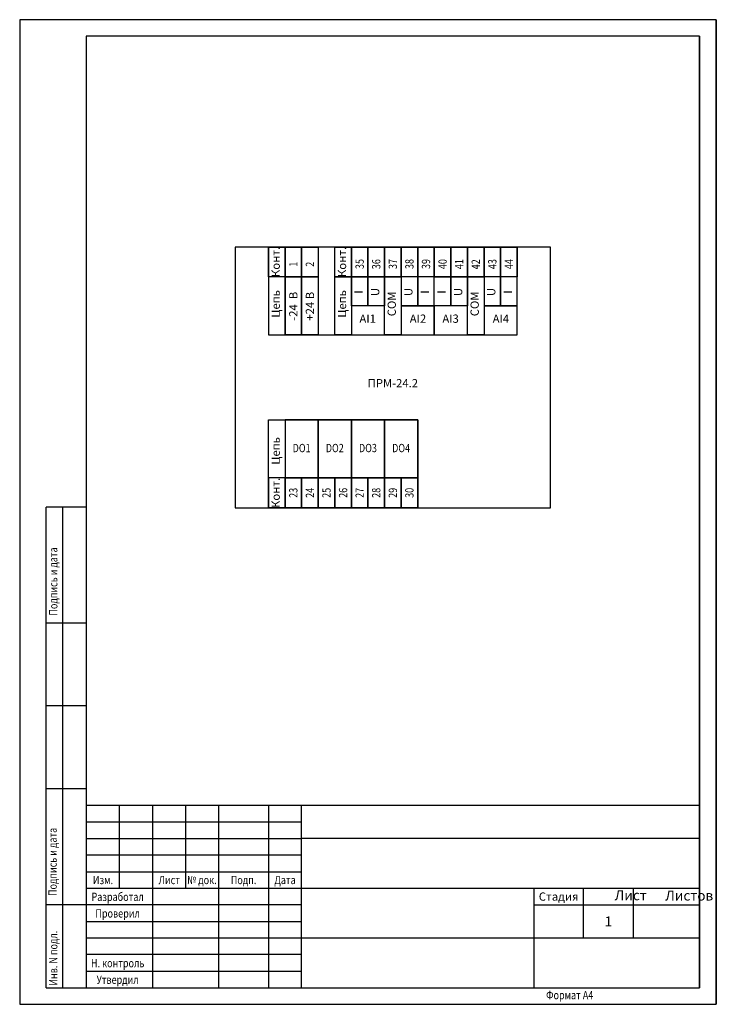
# Model space of a CAD drawing. Units: millimetres. Extents: x 210 to 420, y 0 to 297.
import ezdxf
from ezdxf.enums import TextEntityAlignment as Align

# ---------------------------------------------------------------- set-up
doc = ezdxf.new("R2010")
doc.units = ezdxf.units.MM
doc.layers.add('!!Текст', color=253, linetype='Continuous', lineweight=25)
for name, color, linetype in [('_FORMAT OSNOVNAJA', 1, 'Continuous'), ('_FORMAT TONKAJA', 7, 'Continuous'), ('_TABLITSA OSNOVNAJA', 3, 'Continuous'), ('_TABLITSA TONKAJA', 2, 'Continuous'), ('Текст', 7, 'Continuous'), ('Форматка', 4, 'Continuous')]:
    doc.layers.add(name, color=color, linetype=linetype)
doc.layers.add('Схема', color=7, linetype='Continuous', transparency=0.9)
doc.styles.add('gost2304', font='Gost.shx', dxfattribs={"width": 0.8, "oblique": 15, "height": 2.5})
doc.styles.add('Romans8', font='Gost.shx', dxfattribs={"width": 0.8, "oblique": 15, "height": 3})
doc.styles.add('ГОСТ 2.304', font='Gost.shx', dxfattribs={"width": 0.8, "oblique": 15})

msp = doc.modelspace()

# ---------------------------------------------------------------- linework, layer by layer
at = {"lineweight": 30, "ltscale": 100}
for p, q in [((289.97, 228.42), (289.97, 201.92)), ((289.97, 176.3), (289.97, 149.8))]:
    msp.add_line(p, q, dxfattribs=at)
at = {"ltscale": 100}
for p, q in [((239.97, 60), (239.97, 35)), ((259.97, 60), (259.97, 35))]:
    msp.add_line(p, q, dxfattribs=at)
for points in [[(209.97, 0), (419.97, 0), (419.97, 297), (209.97, 297), (209.97, 0)], [(229.97, 5), (414.97, 5), (414.97, 292), (229.97, 292), (229.97, 5)]]:
    msp.add_lwpolyline(points)
at = {"lineweight": 30, "ltscale": 100}
msp.add_lwpolyline([(274.97, 228.42), (274.97, 149.8), (369.97, 149.8), (369.97, 228.42)], close=True, dxfattribs=at)
at = {"ltscale": 0.05}
for points in [[(294.97, 228.42), (294.97, 219.46), (289.97, 219.46), (289.97, 228.42)], [(299.97, 228.42), (299.97, 219.46), (294.97, 219.46), (294.97, 228.42)], [(314.97, 228.42), (314.97, 219.46), (309.97, 219.46), (309.97, 228.42)], [(319.97, 228.42), (319.97, 219.46), (314.97, 219.46), (314.97, 228.42)], [(324.97, 228.42), (324.97, 219.46), (319.97, 219.46), (319.97, 228.42)], [(329.97, 228.42), (329.97, 219.46), (324.97, 219.46), (324.97, 228.42)], [(334.97, 228.42), (334.97, 219.46), (329.97, 219.46), (329.97, 228.42)], [(339.97, 228.42), (339.97, 219.46), (334.97, 219.46), (334.97, 228.42)], [(344.97, 228.42), (344.97, 219.46), (339.97, 219.46), (339.97, 228.42)], [(349.97, 228.42), (349.97, 219.46), (344.97, 219.46), (344.97, 228.42)], [(354.97, 228.42), (354.97, 219.46), (349.97, 219.46), (349.97, 228.42)], [(359.97, 228.42), (359.97, 219.46), (354.97, 219.46), (354.97, 228.42)], [(294.97, 219.46), (294.97, 201.92), (289.97, 201.92), (289.97, 219.46)], [(299.97, 219.46), (299.97, 201.92), (294.97, 201.92), (294.97, 219.46)], [(309.97, 219.46), (309.97, 201.92), (304.97, 201.92), (304.97, 219.46)], [(314.97, 219.46), (314.97, 210.69), (309.97, 210.69), (309.97, 219.46)], [(319.97, 219.46), (319.97, 210.69), (314.97, 210.69), (314.97, 219.46)], [(324.97, 219.46), (324.97, 201.92), (319.97, 201.92), (319.97, 219.46)], [(324.97, 219.46), (324.97, 210.69), (329.97, 210.69), (329.97, 219.46)], [(329.97, 219.46), (329.97, 210.69), (334.97, 210.69), (334.97, 219.46)], [(339.97, 219.46), (339.97, 210.69), (334.97, 210.69), (334.97, 219.46)], [(344.97, 219.46), (344.97, 210.69), (339.97, 210.69), (339.97, 219.46)], [(349.97, 219.46), (349.97, 201.92), (344.97, 201.92), (344.97, 219.46)], [(349.97, 219.46), (349.97, 210.69), (354.97, 210.69), (354.97, 219.46)], [(354.97, 219.46), (354.97, 210.69), (359.97, 210.69), (359.97, 219.46)], [(299.97, 158.77), (299.97, 176.3), (289.97, 176.3), (289.97, 158.77)], [(309.97, 158.77), (309.97, 176.3), (299.97, 176.3), (299.97, 158.77)], [(319.97, 158.77), (319.97, 176.3), (309.97, 176.3), (309.97, 158.77)], [(329.97, 158.77), (329.97, 176.3), (319.97, 176.3), (319.97, 158.77)], [(294.97, 149.8), (294.97, 158.77), (289.97, 158.77), (289.97, 149.8)], [(299.97, 149.8), (299.97, 158.77), (294.97, 158.77), (294.97, 149.8)], [(304.97, 149.8), (304.97, 158.77), (299.97, 158.77), (299.97, 149.8)], [(309.97, 149.8), (309.97, 158.77), (304.97, 158.77), (304.97, 149.8)], [(314.97, 149.8), (314.97, 158.77), (309.97, 158.77), (309.97, 149.8)], [(319.97, 149.8), (319.97, 158.77), (314.97, 158.77), (314.97, 149.8)], [(324.97, 149.8), (324.97, 158.77), (319.97, 158.77), (319.97, 149.8)], [(329.97, 149.8), (329.97, 158.77), (324.97, 158.77), (324.97, 149.8)]]:
    msp.add_lwpolyline(points, close=True, dxfattribs=at)
at = {"ltscale": 100}
for points in [[(319.97, 201.92), (319.97, 210.69), (309.97, 210.69), (309.97, 201.92)], [(324.97, 210.69), (324.97, 201.92), (334.97, 201.92), (334.97, 210.69)], [(344.97, 201.92), (344.97, 210.69), (334.97, 210.69), (334.97, 201.92)], [(349.97, 210.69), (349.97, 201.92), (359.97, 201.92), (359.97, 210.69)]]:
    msp.add_lwpolyline(points, close=True, dxfattribs=at)
at = {"layer": '_FORMAT OSNOVNAJA', "color": 7}
for p, q in [((414.97, 292), (414.97, 5)), ((229.97, 60), (229.97, 5)), ((414.97, 60), (229.97, 60)), ((217.97, 5), (229.97, 5)), ((217.97, 5), (229.97, 5))]:
    msp.add_line(p, q, dxfattribs=at)
at = {"layer": '_FORMAT TONKAJA', "color": 7, "lineweight": -3}
msp.add_line((420, 297), (420, 0), dxfattribs=at)
msp.add_line((420, 297), (420, 0), dxfattribs=at)
msp.add_line((420, 297), (420, 0), dxfattribs=at)
msp.add_line((420, 297), (420, 0), dxfattribs=at)
msp.add_line((420, 297), (420, 0), dxfattribs=at)
at = {"layer": '_FORMAT TONKAJA', "color": 7, "linetype": 'ByBlock', "lineweight": -3, "ltscale": 0.4}
msp.add_line((210, 0), (420, 0), dxfattribs=at)
msp.add_line((210, 0), (420, 0), dxfattribs=at)
at = {"layer": '_TABLITSA OSNOVNAJA', "color": 7}
for p, q in [((249.97, 60), (249.97, 5)), ((269.97, 5), (269.97, 60)), ((284.97, 60), (284.97, 5)), ((294.97, 5), (294.97, 60)), ((414.97, 50), (294.97, 50)), ((294.97, 35), (414.97, 35)), ((364.97, 35), (364.97, 5)), ((379.97, 20), (379.97, 35)), ((394.97, 35), (394.97, 20)), ((364.97, 30), (414.97, 30)), ((414.97, 20), (294.97, 20))]:
    msp.add_line(p, q, dxfattribs=at)
at = {"layer": '_TABLITSA TONKAJA', "color": 7}
for p, q in [((229.97, 55), (294.97, 55)), ((229.97, 50), (294.97, 50)), ((294.97, 45), (229.97, 45)), ((294.97, 45), (229.97, 45)), ((229.97, 40), (294.97, 40)), ((229.97, 40), (294.97, 40)), ((229.97, 35), (294.97, 35)), ((229.97, 35), (294.97, 35)), ((294.97, 30), (229.97, 30)), ((294.97, 30), (229.97, 30)), ((229.97, 25), (294.97, 25)), ((229.97, 25), (294.97, 25)), ((294.97, 20), (229.97, 20)), ((294.97, 20), (229.97, 20)), ((294.97, 15), (229.97, 15)), ((294.97, 15), (229.97, 15)), ((229.97, 10), (294.97, 10)), ((229.97, 10), (294.97, 10))]:
    msp.add_line(p, q, dxfattribs=at)
at = {"layer": 'Схема', "ltscale": 0.05}
for points in [[(289.97, 228.42), (289.97, 219.46), (284.97, 219.46), (284.97, 228.42)], [(309.97, 228.42), (309.97, 219.46), (304.97, 219.46), (304.97, 228.42)], [(289.97, 149.8), (289.97, 158.77), (284.97, 158.77), (284.97, 149.8)]]:
    msp.add_lwpolyline(points, close=True, dxfattribs=at)
at = {"layer": 'Схема', "lineweight": 30}
for points in [[(284.97, 228.42), (284.97, 201.92), (359.97, 201.92), (359.97, 228.42)], [(284.97, 149.8), (284.97, 176.3), (329.97, 176.3), (329.97, 149.8)]]:
    msp.add_lwpolyline(points, close=True, dxfattribs=at)
at = {"layer": 'Форматка', "color": 7, "lineweight": -3}
for p, q in [((230, 150), (218, 150)), ((218, 5), (218, 150)), ((223, 5), (223, 150)), ((230, 115), (218, 115)), ((230, 90), (218, 90)), ((230, 65), (218, 65)), ((230, 30), (218, 30))]:
    msp.add_line(p, q, dxfattribs=at)

# ---------------------------------------------------------------- texts
at = {"layer": '!!Текст', "style": 'ГОСТ 2.304', "oblique": 15, "width": 0.8}
for s, p in [('Изм.', (235.08, 37.5)), ('Лист', (255.06, 37.5)), ('№ док.', (264.92, 37.5)), ('Подп.', (277.47, 37.5)), ('Дата', (289.97, 37.5))]:
    msp.add_text(s, height=2.5, dxfattribs=at).set_placement(p, align=Align.MIDDLE_CENTER)
at = {"layer": '!!Текст', "style": 'gost2304', "oblique": 15, "width": 0.8}
for s, p in [('Разработал', (239.5, 31.17)), ('Проверил', (239.5, 26.17)), ('Н. контроль', (239.5, 11.17)), ('Утвердил', (239.5, 6.17))]:
    msp.add_text(s, height=2.5, dxfattribs=at).set_placement(p, align=Align.CENTER)
at = {"style": 'gost2304', "oblique": 15, "width": 0.8}
for s, p in [('1', (292.47, 223.27)), ('2', (297.47, 223.22)), ('35', (312.47, 223.3)), ('36', (317.47, 223.26)), ('37', (322.47, 223.3)), ('38', (327.47, 223.3)), ('39', (332.47, 223.3)), ('40', (337.47, 223.27)), ('41', (342.47, 223.27)), ('42', (347.47, 223.22)), ('43', (352.47, 223.27)), ('44', (357.47, 223.27)), ('23', (292.47, 154.28)), ('24', (297.47, 154.28)), ('25', (302.47, 154.28)), ('26', (307.47, 154.28)), ('27', (312.47, 154.28)), ('28', (317.47, 154.28)), ('29', (322.47, 154.28)), ('30', (327.47, 154.28))]:
    msp.add_text(s, height=2.5, rotation=90, dxfattribs=at).set_placement(p, align=Align.MIDDLE_CENTER)
at = {"style": 'Romans8', "oblique": 15, "width": 0.8}
for s, p in [('DO1', (294.97, 167.79)), ('DO2', (304.97, 167.79)), ('DO3', (314.97, 167.79)), ('DO4', (324.97, 167.79))]:
    msp.add_text(s, height=2.5, dxfattribs=at).set_placement(p, align=Align.MIDDLE_CENTER)
at = {"char_height": 2.5, "width": 9.84, "attachment_point": 5, "rotation": 90, "line_spacing_factor": 0.9, "style": 'Romans8'}
for s, insert in [('{\\A1;-24  В}', (292.47, 210.57)), ('{\\A1;+24 В}', (297.47, 210.57))]:
    msp.add_mtext(s, dxfattribs=dict(at, insert=insert))
at = {"insert": (322.47, 187.03), "char_height": 2.5, "width": 50, "attachment_point": 5, "style": 'ГОСТ 2.304'}
msp.add_mtext('ПРМ-24.2', dxfattribs=at)
at = {"color": 0, "insert": (387.47, 25), "char_height": 2.5, "width": 15, "attachment_point": 5, "style": 'ГОСТ 2.304'}
msp.add_mtext('{\\H1.2x;\\C256;1}', dxfattribs=at)
at = {"layer": 'Схема', "char_height": 2.5, "attachment_point": 5, "rotation": 90, "style": 'gost2304'}
for s, insert, width in [('Конт.', (287.47, 223.94), 8.9641), ('Конт.', (307.47, 223.94), 8.9641), ('Цепь', (287.47, 211.28), 16.357), ('Цепь', (307.47, 211.28), 16.357), ('I', (312.47, 214.86), 10), ('U', (317.47, 214.86), 10), ('СОМ', (322.47, 211.28), 16.357), ('U', (327.47, 214.86), 10), ('I', (332.47, 214.86), 10), ('I', (337.47, 214.86), 10), ('U', (342.47, 214.86), 10), ('СОМ', (347.47, 211.28), 16.357), ('U', (352.47, 214.86), 10), ('I', (357.47, 214.86), 10), ('Цепь', (287.47, 166.94), 16.357), ('Конт.', (287.47, 154.28), 8.9641)]:
    msp.add_mtext(s, dxfattribs=dict(at, insert=insert, width=width))
at = {"layer": 'Схема', "char_height": 2.5, "width": 10, "attachment_point": 5, "style": 'gost2304'}
for s, insert in [('AI1', (314.89, 206.49)), ('AI2\\P', (330.06, 206.49)), ('AI3', (339.89, 206.49)), ('AI4\\P', (355.06, 206.49))]:
    msp.add_mtext(s, dxfattribs=dict(at, insert=insert))
at = {"layer": 'Текст', "color": 0, "insert": (372.47, 32.5), "char_height": 2.5, "width": 15, "attachment_point": 5, "line_spacing_factor": 0.9, "style": 'ГОСТ 2.304'}
msp.add_mtext('\\A1;Стадия', dxfattribs=at)
at = {"layer": 'Текст', "color": 7, "ltscale": 6.666667, "char_height": 3, "attachment_point": 1, "style": 'ГОСТ 2.304'}
for s, insert, width in [('\\pi3.55;Лист', (378.72, 34.4), 15), ('\\pi4.1499;Листов', (392.17, 34.31), 20)]:
    msp.add_mtext(s, dxfattribs=dict(at, insert=insert, width=width))
at = {"layer": 'Форматка', "color": 7, "lineweight": -3, "style": 'ГОСТ 2.304', "oblique": 15, "width": 0.8}
for s, p in [('Подпись и дата', (221.34, 117.25)), ('Подпись и дата', (221.14, 32.67)), ('Инв. N подл.', (221.34, 5.63))]:
    msp.add_text(s, height=2.5, rotation=90, dxfattribs=at).set_placement(p)
msp.add_text('Формат А4', height=2.5, dxfattribs=at).set_placement((368.69, 1.53))

doc.saveas('drawing.dxf')
